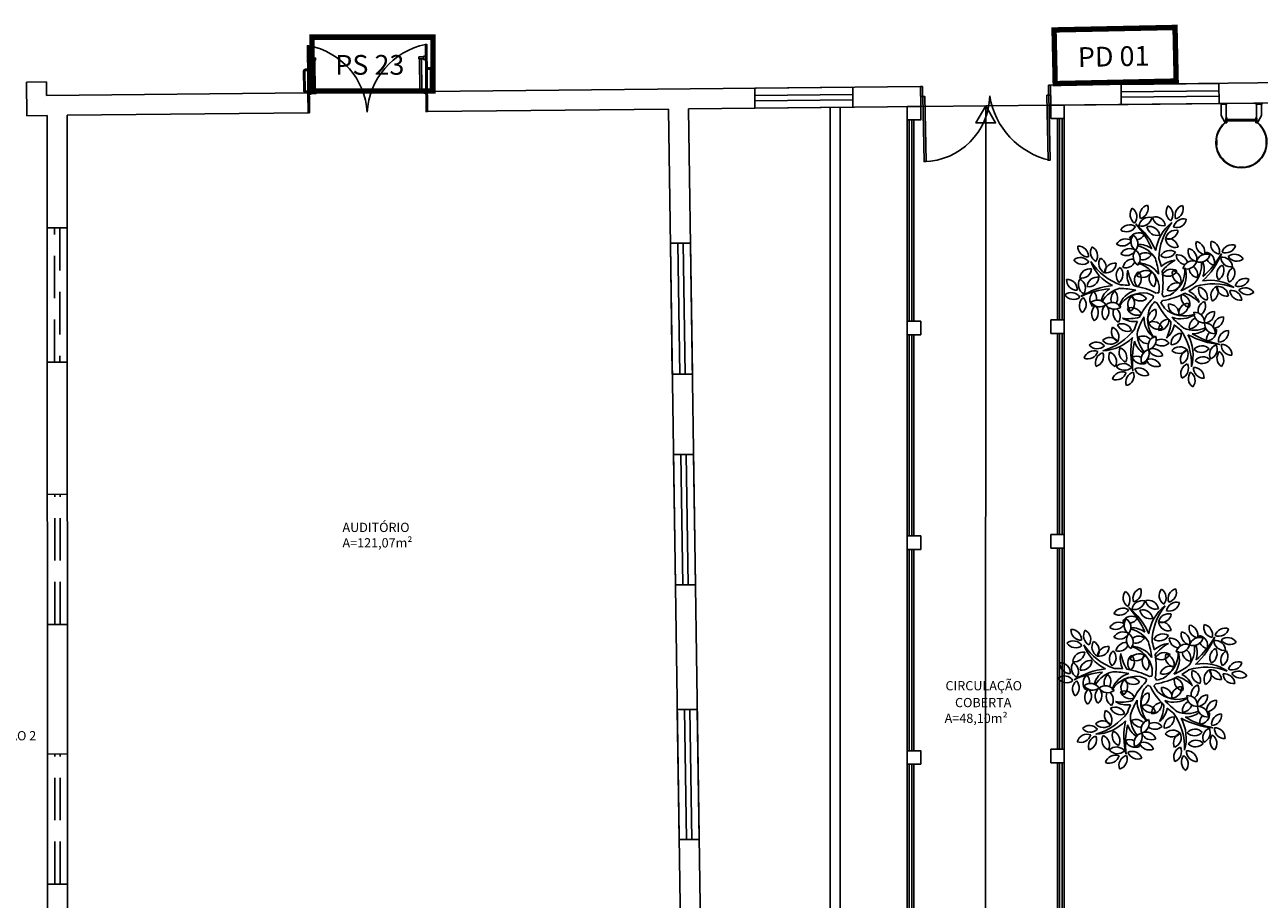
# Model space of a CAD drawing. Extents: x 826 to 1135, y -265 to -32.
# Drawn here: x 1060 to 1078, y -86 to -73 of the extents above; entities that cross this region are included whole.
import ezdxf

# ---------------------------------------------------------------- set-up
doc = ezdxf.new("R2010")
doc.units = 0
doc.header["$LTSCALE"] = 0.1
doc.linetypes.add('HIDDEN', pattern=[9.525, 6.35, -3.175])
doc.layers.get('0').update_dxf_attribs({"linetype": 'CONTINUOUS'})
for name, color, linetype in [('06-Hachuria', 252, 'CONTINUOUS'), ('ARQ-ESQ', 2, 'CONTINUOUS'), ('ARQ_00', 252, 'CONTINUOUS'), ('ARQ_2D_Alvenaria', 5, 'CONTINUOUS'), ('ARQ_2D_Janelas', 2, 'CONTINUOUS'), ('ARQ_2D_Portas', 2, 'CONTINUOUS'), ('ARQ_ESCADA', 10, 'CONTINUOUS'), ('ARQ_ESQUADRIA', 2, 'CONTINUOUS'), ('ARQ_LINHA PISO', 1, 'CONTINUOUS'), ('ARQ_TEXTO 01', 74, 'CONTINUOUS'), ('ARQ_VISTA1', 7, 'CONTINUOUS'), ('CARGA', 8, 'CONTINUOUS'), ('EQUIPAMENTOS', 2, 'CONTINUOUS'), ('parede', 5, 'CONTINUOUS'), ('PILAR', 5, 'CONTINUOUS'), ('piso', 1, 'CONTINUOUS'), ('VEGETAÇÃO', 60, 'CONTINUOUS')]:
    doc.layers.add(name, color=color, linetype=linetype)
doc.styles.add('Verdana', font='verdana.ttf')

# ---------------------------------------------------------------- blocks, each defined once
blk = doc.blocks.new('Arv-p02')
at = {"color": 8}
for centre, radius, start, end in [((-0.281, 1.246), 0.155, 142.1178, 235.6565), ((-0.486, 1.214), 0.152, 320.8908, 56.8835), ((-0.135, 1.238), 0.155, 105.7139, 199.2525), ((-0.319, 1.334), 0.152, 284.4869, 20.4795), ((0.256, 1.28), 0.155, 142.1178, 235.6565), ((0.051, 1.248), 0.152, 320.8908, 56.8835), ((0.389, 1.233), 0.155, 105.7139, 199.2525), ((0.205, 1.329), 0.152, 284.4869, 20.4795), ((-1.115, 0.221), 1.17, 24.6697, 49.1689), ((-1.34, 0.204), 1.338, 23.3886, 42.3247), ((-0.151, 1.05), 0.155, 75.989, 169.5277), ((-0.263, 1.224), 0.152, 254.762, 350.7547), ((-0.064, 1.057), 0.155, 9.6765, 103.2151), ((0.051, 1.23), 0.152, 188.4495, 284.4421), ((0.571, 0.63), 0.628, 127.6232, 172.743), ((0.873, 0.578), 0.878, 141.2866, 179.5821), ((0.364, 1.027), 0.155, 75.989, 169.5277), ((0.252, 1.202), 0.152, 254.762, 350.7547), ((-0.441, 0.938), 0.155, 56.8568, 150.3955), ((-0.489, 1.14), 0.152, 235.6298, 331.6225), ((-0.308, 0.818), 0.155, 56.8568, 150.3955), ((-0.268, 0.841), 0.155, 142.1178, 235.6565), ((-0.473, 0.809), 0.152, 320.8908, 56.8835), ((-0.357, 1.02), 0.152, 278.8734, 331.6225), ((-0.149, 0.914), 0.155, 9.6765, 103.2151), ((-0.035, 1.087), 0.152, 188.4495, 284.4421), ((0.244, 0.856), 0.155, 75.989, 169.5277), ((0.131, 1.03), 0.152, 254.762, 350.7547), ((-1.208, 0.624), 0.152, 356.4869, 92.4795), ((-1.06, 0.77), 0.155, 177.7139, 271.2525), ((-0.871, 0.682), 0.155, 147.989, 241.5277), ((-1.072, 0.629), 0.152, 326.762, 62.7547), ((-0.502, 0.728), 0.155, 56.8568, 150.3955), ((-0.551, 0.929), 0.152, 235.6298, 331.6225), ((-0.44, 0.584), 0.155, 56.8568, 150.3955), ((-0.357, 1.02), 0.152, 235.6298, 246.5727), ((-0.411, 0.375), 0.414, 31.6627, 77.851), ((-0.302, 0.483), 0.317, 53.0037, 93.5717), ((0.127, 0.733), 0.155, 9.6765, 103.2151), ((0.242, 0.906), 0.152, 188.4495, 284.4421), ((0.581, 0.695), 0.152, 163.6298, 259.6225), ((0.404, 0.586), 0.155, 344.8568, 78.3955), ((0.698, 0.799), 0.152, 163.6298, 259.6225), ((0.522, 0.69), 0.155, 344.8568, 78.3955), ((0.918, 0.805), 0.152, 163.6298, 259.6225), ((0.741, 0.696), 0.155, 344.8568, 78.3955), ((1.083, 0.64), 0.155, 70.1178, 163.6565), ((0.989, 0.825), 0.152, 248.8908, 344.8835), ((-1.178, 0.453), 0.152, 32.8908, 128.8835), ((-1.145, 0.658), 0.155, 214.1178, 307.6565), ((-0.746, 0.515), 0.155, 147.989, 241.5277), ((-0.946, 0.462), 0.152, 326.762, 62.7547), ((-0.489, 0.785), 0.152, 235.6298, 331.6225), ((-0.391, 0.427), 0.155, 87.2148, 169.5277), ((-0.233, 0.618), 0.155, 142.1178, 235.6565), ((-0.438, 0.586), 0.152, 320.8908, 56.8835), ((-0.205, 0.521), 0.155, 56.8568, 126.7811), ((-0.254, 0.723), 0.152, 257.6532, 331.6225), ((-1.34, 0.204), 1.338, 6.5131, 16.8603), ((-1.115, 0.221), 1.17, 12.3271, 18.4228), ((0.155, 0.555), 0.155, 56.8568, 150.3955), ((0.106, 0.757), 0.152, 235.6298, 331.6225), ((0.265, 0.222), 0.343, 94.5604, 133.6598), ((0.513, 0.03), 0.601, 117.2234, 141.7351), ((0.27, 0.491), 0.155, 15.2148, 97.5277), ((0.402, 0.652), 0.152, 182.762, 263.247), ((0.501, 0.4), 0.155, 70.1178, 163.6565), ((0.702, 0.502), 0.155, 70.1178, 163.6565), ((0.608, 0.687), 0.152, 248.8908, 344.8835), ((-0.15, 1.116), 1.17, 312.6697, 337.1689), ((-0.235, 1.325), 1.338, 311.3886, 330.3247), ((0.844, 0.642), 0.152, 163.6298, 174.5727), ((0.668, 0.533), 0.155, 344.8568, 78.3955), ((0.844, 0.642), 0.152, 206.8734, 259.6225), ((0.937, 0.455), 0.155, 3.989, 97.5277), ((1.068, 0.616), 0.152, 182.762, 278.7547), ((1.121, 0.499), 0.155, 33.7139, 127.2525), ((1.155, 0.703), 0.152, 212.4869, 308.4795), ((-1.032, 0.284), 0.155, 81.6765, 175.2151), ((-1.161, 0.447), 0.152, 260.4495, 356.4421), ((-0.287, 1.027), 0.878, 213.2866, 251.5821), ((-0.429, 0.756), 0.628, 199.6232, 244.743), ((-0.665, 0.366), 0.155, 81.6765, 175.2151), ((-0.794, 0.528), 0.152, 260.4495, 356.4421), ((-0.487, 0.337), 0.155, 128.8568, 222.3955), ((-0.694, 0.353), 0.152, 307.6298, 43.6225), ((-0.503, 0.602), 0.152, 254.762, 335.247), ((-0.136, 0.339), 0.343, 166.5604, 205.6598), ((0.123, 0.515), 0.601, 189.2234, 213.7351), ((-0.214, 0.272), 0.155, 128.8568, 222.3955), ((-0.2, 0.258), 0.155, 56.8568, 150.3955), ((-0.248, 0.46), 0.152, 235.6298, 331.6225), ((-0.421, 0.288), 0.152, 307.6298, 43.6225), ((-0.315, 0.157), 0.365, 33.1594, 90.5068), ((-0.427, 0.102), 0.433, 10.4822, 75.4251), ((0.003, 0.295), 0.155, 142.1178, 235.6565), ((-0.202, 0.263), 0.152, 320.8908, 56.8835), ((-1.115, 0.221), 1.17, 351.7717, 8.9201), ((0.178, 0.275), 0.155, 56.8568, 150.3955), ((0.129, 0.477), 0.152, 235.6298, 331.6225), ((-0.05, 0.425), 0.433, 298.4822, 3.4251), ((0.345, 0.366), 0.152, 163.6298, 259.6225), ((0.169, 0.257), 0.155, 344.8568, 78.3955), ((0.037, 0.336), 0.365, 321.1594, 18.5068), ((0.407, 0.585), 0.152, 248.8908, 344.8835), ((0.594, 0.453), 0.152, 185.6532, 259.6225), ((0.417, 0.344), 0.155, 344.8568, 54.7811), ((0.215, 0.494), 0.414, 319.6627, 5.851), ((0.351, 0.424), 0.317, 341.0037, 21.5717), ((1.008, 0.356), 0.152, 116.4495, 212.4421), ((0.808, 0.412), 0.155, 297.6765, 31.2151), ((1.17, 0.319), 0.152, 116.4495, 212.4421), ((0.97, 0.375), 0.155, 297.6765, 31.2151), ((-1.227, 0.272), 0.155, 177.7139, 271.2525), ((-1.375, 0.127), 0.152, 356.4869, 92.4795), ((-1.052, 0.199), 0.155, 147.989, 241.5277), ((-1.253, 0.147), 0.152, 326.762, 62.7547), ((-0.562, -0.974), 1.17, 96.6697, 121.1689), ((-0.923, 0.159), 0.155, 81.6765, 175.2151), ((-1.052, 0.321), 0.152, 260.4495, 356.4421), ((-0.562, -0.974), 1.17, 84.3271, 90.4228), ((0.266, 0.075), 0.155, 70.1178, 163.6565), ((0.172, 0.261), 0.152, 248.8908, 344.8835), ((-0.235, 1.325), 1.338, 294.5131, 304.8603), ((0.804, -0.665), 0.878, 69.2866, 107.5821), ((0.76, -0.361), 0.628, 55.6232, 100.743), ((1.281, 0.139), 0.155, 70.1178, 163.6565), ((1.188, 0.324), 0.152, 248.8908, 344.8835), ((-1.312, -0.069), 0.152, 32.8908, 128.8835), ((-1.279, 0.136), 0.155, 214.1178, 307.6565), ((-1.036, -0.111), 0.155, 128.8568, 222.3955), ((-0.616, -1.193), 1.338, 95.3886, 114.3247), ((-1.243, -0.095), 0.152, 307.6298, 43.6225), ((-0.88, -0.022), 0.155, 128.8568, 222.3955), ((-1.087, -0.006), 0.152, 350.8734, 43.6225), ((-0.56, -0.119), 0.317, 125.0037, 165.5717), ((-0.491, -0.256), 0.414, 103.6627, 149.851), ((-0.566, -0.016), 0.155, 128.8568, 198.7811), ((-0.773, 0), 0.152, 329.6532, 43.6225), ((-0.254, -0.233), 0.365, 105.1594, 162.5068), ((-0.236, -0.356), 0.433, 82.4822, 147.4251), ((-0.616, -1.193), 1.338, 78.5131, 88.8603), ((-0.314, -0.092), 0.155, 128.8568, 222.3955), ((-0.521, -0.076), 0.152, 307.6298, 43.6225), ((-0.319, -0.092), 0.152, 32.8908, 128.8835), ((-0.286, 0.112), 0.155, 214.1178, 307.6565), ((-0.562, -0.974), 1.17, 63.7717, 80.9201), ((-0.616, -1.193), 1.338, 66.6825, 70.9997), ((-0.016, 0.004), 0.0768, 155.0392, 183.7346), ((-0.016, 0.004), 0.0768, 83.0392, 111.7346), ((-1.34, 0.204), 1.338, 354.6825, 358.9997), ((-0.016, 0.004), 0.0768, 11.0392, 39.7346), ((-0.15, 1.116), 1.17, 279.7717, 296.9201), ((-0.235, 1.325), 1.338, 282.6825, 286.9997), ((0.478, 0.012), 0.152, 163.6298, 259.6225), ((0.302, -0.096), 0.155, 344.8568, 78.3955), ((0.172, -0.491), 0.601, 45.2234, 69.7351), ((-0.15, 1.116), 1.17, 300.3271, 306.4228), ((0.278, -0.196), 0.343, 22.5604, 61.6598), ((0.737, 0.121), 0.152, 163.6298, 259.6225), ((0.561, 0.012), 0.155, 344.8568, 78.3955), ((0.921, 0.038), 0.152, 116.4495, 212.4421), ((0.721, 0.093), 0.155, 297.6765, 31.2151), ((0.874, 0.02), 0.155, 3.989, 97.5277), ((1.005, 0.181), 0.152, 182.762, 278.7547), ((1.074, -0.041), 0.155, 3.989, 97.5277), ((1.205, 0.12), 0.152, 182.762, 278.7547), ((1.278, -0.001), 0.155, 33.7139, 127.2525), ((1.312, 0.203), 0.152, 212.4869, 308.4795), ((-0.923, -0.181), 0.152, 32.8908, 128.8835), ((-0.89, 0.024), 0.155, 214.1178, 307.6565), ((-0.854, -0.234), 0.155, 128.8568, 222.3955), ((-1.087, -0.006), 0.152, 307.6298, 318.5727), ((-1.061, -0.218), 0.152, 307.6298, 43.6225), ((-0.698, -0.219), 0.155, 128.8568, 222.3955), ((-0.905, -0.204), 0.152, 307.6298, 43.6225), ((-0.7, -0.217), 0.152, 32.8908, 128.8835), ((-0.667, -0.012), 0.155, 214.1178, 307.6565), ((-0.534, -0.221), 0.155, 159.2148, 241.5277), ((-0.735, -0.274), 0.152, 326.762, 47.247), ((-0.411, -0.293), 0.152, 19.6298, 115.6225), ((-0.332, -0.101), 0.155, 200.8568, 294.3955), ((0.745, -0.817), 1.17, 135.7717, 152.9201), ((0.259, -0.317), 0.433, 154.4822, 219.4251), ((-0.018, -0.314), 0.152, 104.8908, 200.8835), ((-0.203, -0.219), 0.155, 286.1178, 19.6565), ((0.937, -0.936), 1.338, 138.6825, 142.9997), ((-0.016, 0.004), 0.0768, 227.0392, 255.7346), ((1, 0.475), 1.17, 207.7717, 224.9201), ((-0.016, 0.004), 0.0768, 299.0392, 327.7346), ((1.172, 0.62), 1.338, 210.6825, 214.9997), ((0.374, 0.166), 0.433, 226.4822, 291.4251), ((0.286, -0.096), 0.152, 176.8908, 272.8835), ((0.139, -0.242), 0.155, 358.1178, 91.6565), ((0.44, -0.228), 0.152, 91.6298, 187.6225), ((0.281, -0.093), 0.155, 272.8568, 6.3955), ((0.729, -0.193), 0.152, 110.762, 191.247), ((0.535, -0.118), 0.155, 303.2148, 25.5277), ((-0.459, 0.294), 0.601, 261.2234, 285.7351), ((-0.372, -0.007), 0.343, 238.5604, 277.6598), ((0.745, -0.817), 1.17, 156.3271, 162.4228), ((0.937, -0.936), 1.338, 150.5131, 160.8603), ((0.136, -0.295), 0.365, 177.1594, 234.5068), ((-0.096, -0.501), 0.152, 19.6298, 115.6225), ((-0.017, -0.309), 0.155, 200.8568, 294.3955), ((0.144, -0.464), 0.152, 91.6298, 187.6225), ((-0.014, -0.329), 0.155, 272.8568, 6.3955), ((-0.429, -0.327), 0.601, 333.2234, 357.7351), ((0.315, 0.056), 0.365, 249.1594, 306.5068), ((1.172, 0.62), 1.338, 222.5131, 232.8603), ((0.599, -0.437), 0.152, 113.6532, 187.6225), ((0.44, -0.303), 0.155, 272.8568, 342.7811), ((0.667, -0.219), 0.152, 176.8908, 272.8835), ((0.52, -0.365), 0.155, 358.1178, 91.6565), ((0.825, -0.35), 0.152, 91.6298, 187.6225), ((0.667, -0.216), 0.155, 272.8568, 6.3955), ((0.96, -0.43), 0.152, 91.6298, 187.6225), ((0.802, -0.295), 0.155, 272.8568, 6.3955), ((-1.073, 0.063), 0.878, 285.2866, 323.5821), ((-0.56, -0.501), 0.155, 153.6765, 247.2151), ((-0.755, -0.574), 0.152, 332.4495, 68.4421), ((-0.557, -0.533), 0.152, 19.6298, 115.6225), ((-0.478, -0.341), 0.155, 200.8568, 294.3955), ((0.085, -0.528), 0.414, 175.6627, 221.851), ((-0.116, -0.337), 0.343, 310.5604, 349.6598), ((0.327, -0.677), 0.152, 91.6298, 187.6225), ((0.169, -0.542), 0.155, 272.8568, 6.3955), ((1, 0.475), 1.17, 228.3271, 234.4228), ((-0.399, -0.983), 0.878, 357.2866, 35.5821), ((0.521, -0.064), 0.414, 247.6627, 293.851), ((1, 0.475), 1.17, 240.6697, 265.1689), ((-0.124, -0.847), 0.628, 343.6232, 28.743), ((0.496, -0.215), 0.317, 269.0037, 309.5717), ((1.172, 0.62), 1.338, 239.3886, 258.3247), ((0.826, -0.379), 0.152, 176.8908, 272.8835), ((0.679, -0.525), 0.155, 358.1178, 91.6565), ((0.856, -0.617), 0.152, 134.8734, 187.6225), ((0.698, -0.483), 0.155, 272.8568, 6.3955), ((0.856, -0.617), 0.152, 91.6298, 102.5727), ((1.034, -0.636), 0.152, 91.6298, 187.6225), ((0.876, -0.502), 0.155, 272.8568, 6.3955), ((-0.937, -0.807), 0.152, 38.762, 134.7547), ((-0.925, -0.6), 0.155, 219.989, 313.5277), ((-0.739, -0.739), 0.152, 38.762, 134.7547), ((-0.727, -0.532), 0.155, 219.989, 313.5277), ((-0.859, -0.156), 0.628, 271.6232, 316.743), ((0.745, -0.817), 1.17, 168.6697, 193.1689), ((0.937, -0.936), 1.338, 167.3886, 186.3247), ((-0.067, -0.551), 0.317, 197.0037, 237.5717), ((-0.246, -0.717), 0.152, 41.6532, 115.6225), ((-0.167, -0.525), 0.155, 200.8568, 270.7811), ((-0.017, -0.715), 0.152, 104.8908, 200.8835), ((-0.202, -0.62), 0.155, 286.1178, 19.6565), ((0.038, -0.558), 0.155, 231.2148, 313.5277), ((0.027, -0.765), 0.152, 38.762, 119.247), ((0.305, -0.877), 0.152, 44.4495, 140.4421), ((0.635, -0.861), 0.152, 44.4495, 140.4421), ((0.901, -0.838), 0.152, 110.762, 206.7547), ((0.707, -0.763), 0.155, 291.989, 25.5277), ((1.075, -0.698), 0.152, 176.8908, 272.8835), ((0.928, -0.845), 0.155, 358.1178, 91.6565), ((-0.974, -0.938), 0.152, 68.4869, 164.4795), ((-1.067, -0.752), 0.155, 249.7139, 343.2525), ((-0.802, -0.962), 0.152, 104.8908, 200.8835), ((-0.987, -0.868), 0.155, 286.1178, 19.6565), ((-0.597, -0.875), 0.155, 153.6765, 247.2151), ((-0.791, -0.948), 0.152, 332.4495, 68.4421), ((-0.443, -0.81), 0.155, 153.6765, 247.2151), ((-0.638, -0.883), 0.152, 332.4495, 68.4421), ((-0.337, -1.018), 0.152, 62.8734, 115.6225), ((-0.258, -0.826), 0.155, 200.8568, 294.3955), ((-0.12, -0.915), 0.152, 104.8908, 200.8835), ((-0.305, -0.821), 0.155, 286.1178, 19.6565), ((-0.127, -1.058), 0.152, 19.6298, 115.6225), ((-0.093, -0.905), 0.152, 19.6298, 115.6225), ((-0.014, -0.714), 0.155, 200.8568, 294.3955), ((0.296, -0.67), 0.155, 225.6765, 319.2151), ((0.467, -0.913), 0.152, 110.762, 206.7547), ((0.274, -0.837), 0.155, 291.989, 25.5277), ((0.626, -0.654), 0.155, 225.6765, 319.2151), ((0.65, -1.027), 0.152, 44.4495, 140.4421), ((1.011, -0.894), 0.152, 140.4869, 236.4795), ((0.805, -0.924), 0.155, 321.7139, 55.2525), ((-0.553, -1.25), 0.152, 68.4869, 164.4795), ((-0.534, -1.128), 0.152, 38.762, 134.7547), ((-0.522, -0.921), 0.155, 219.989, 313.5277), ((-0.347, -1.25), 0.152, 104.8908, 200.8835), ((-0.532, -1.156), 0.155, 286.1178, 19.6565), ((-0.301, -1.193), 0.152, 19.6298, 115.6225), ((-0.222, -1.001), 0.155, 200.8568, 294.3955), ((-0.337, -1.018), 0.152, 19.6298, 30.5727), ((-0.048, -0.866), 0.155, 200.8568, 294.3955), ((0.471, -1.122), 0.152, 110.762, 206.7547), ((0.278, -1.047), 0.155, 291.989, 25.5277), ((0.584, -1.198), 0.152, 140.4869, 236.4795), ((0.378, -1.228), 0.155, 321.7139, 55.2525), ((0.66, -1.042), 0.152, 176.8908, 272.8835), ((0.513, -1.188), 0.155, 358.1178, 91.6565), ((0.641, -0.82), 0.155, 225.6765, 319.2151), ((-0.645, -1.064), 0.155, 249.7139, 343.2525)]:
    blk.add_arc(centre, radius, start, end, dxfattribs=at)
blk = doc.blocks.new('A$C66EA1F4A')
at = {"layer": 'ARQ_ESCADA', "color": 8}
for p, q in [((0.537, 0.747), (0.537, 0.753)), ((0.537, 0.753), (0.617, 0.753)), ((0.537, 0.747), (0.617, 0.747)), ((0.617, 0.747), (0.617, 0.753)), ((0, 0.691), (0.008, 0.691)), ((0, 0.691), (0, 0.595)), ((0, 0.595), (0.008, 0.595)), ((0.008, 0.595), (0.008, 0.691)), ((0.008, 0.681), (0.177, 0.681)), ((0.008, 0.605), (0.287, 0.605)), ((0.177, 0.681), (0.277, 0.625)), ((0.207, 0.596), (0.207, 0.605)), ((0.207, 0.596), (0.287, 0.596)), ((0.217, 0.611), (0.269, 0.611)), ((0.217, 0.605), (0.217, 0.611)), ((0.238, 0.165), (0.238, 0.596)), ((0.257, 0.165), (0.257, 0.596)), ((0.277, 0.605), (0.277, 0.625)), ((0.287, 0.596), (0.287, 0.605)), ((0.812, 0.672), (0.808, 0.668)), ((0.808, 0.668), (0.865, 0.611)), ((0.812, 0.672), (0.869, 0.615)), ((0.869, 0.615), (0.865, 0.611)), ((0.944, 0.42), (0.95, 0.42)), ((0.944, 0.34), (0.944, 0.42)), ((0.95, 0.34), (0.95, 0.42)), ((0.944, 0.34), (0.95, 0.34)), ((0, 0.165), (0.008, 0.165)), ((0, 0.165), (0, 0.069)), ((0, 0.069), (0.008, 0.069)), ((0.008, 0.069), (0.008, 0.165)), ((0.008, 0.155), (0.287, 0.155)), ((0.008, 0.079), (0.177, 0.079)), ((0.177, 0.079), (0.277, 0.135)), ((0.207, 0.165), (0.287, 0.165)), ((0.207, 0.155), (0.207, 0.165)), ((0.217, 0.149), (0.217, 0.155)), ((0.217, 0.149), (0.269, 0.149)), ((0.277, 0.155), (0.277, 0.135)), ((0.287, 0.155), (0.287, 0.165)), ((0.537, 0.007), (0.537, 0.013)), ((0.537, 0.013), (0.617, 0.013)), ((0.537, 0.007), (0.617, 0.007)), ((0.617, 0.007), (0.617, 0.013)), ((0.808, 0.093), (0.865, 0.149)), ((0.812, 0.088), (0.808, 0.093)), ((0.812, 0.088), (0.869, 0.145)), ((0.869, 0.145), (0.865, 0.149))]:
    blk.add_line(p, q, dxfattribs=at)
for centre, radius, start, end in [((0.577, 0.38, 0), 0.381, 218.0728, 141.9272), ((0.577, 0.38, 0), 0.375, 218.0728, 141.9272), ((0.269, 0.621, 0), 0.01, 270, 321.9272), ((0.269, 0.621, 0), 0.0163, 270, 321.9272), ((0.269, 0.139, 0), 0.0163, 38.0728, 90), ((0.269, 0.139, 0), 0.01, 38.0728, 90)]:
    blk.add_arc(centre, radius, start, end, dxfattribs=at)

msp = doc.modelspace()

# ---------------------------------------------------------------- linework, layer by layer
at = {"layer": '06-Hachuria', "color": 8}
msp.add_lwpolyline([(1078.244, -93.772), (1078.534, -73.905), (1075.202, -73.942), (1075.202, -93.762)], close=True, dxfattribs=at)
at = {"layer": 'ARQ-ESQ', "color": 8, "linetype": 'HIDDEN'}
for p, q in [((1060.343, -75.771), (1060.043, -75.772)), ((1060.154, -77.772), (1060.153, -75.772)), ((1060.233, -75.772), (1060.234, -77.772)), ((1060.344, -77.771), (1060.044, -77.772)), ((1060.345, -79.741), (1060.045, -79.742)), ((1060.345, -79.741), (1060.045, -79.742)), ((1060.156, -81.682), (1060.155, -79.742)), ((1060.236, -81.682), (1060.235, -79.742)), ((1060.346, -81.681), (1060.046, -81.682)), ((1060.347, -83.611), (1060.047, -83.612)), ((1060.158, -85.552), (1060.157, -83.612)), ((1060.238, -85.552), (1060.237, -83.612)), ((1060.348, -85.551), (1060.048, -85.552))]:
    msp.add_line(p, q, dxfattribs=at)
at = {"layer": 'ARQ_00', "color": 86, "ltscale": 3, "true_color": 0x1b6b00, "const_width": 0.08}
for points in [[(1075.05, -72.82), (1076.853, -72.783), (1076.87, -73.582), (1075.067, -73.62)], [(1063.991, -72.928), (1065.794, -72.928), (1065.794, -73.728), (1063.991, -73.728)]]:
    msp.add_lwpolyline(points, close=True, dxfattribs=at)
at = {"layer": 'ARQ_2D_Alvenaria', "color": 8}
for p, q in [((1060.033, -73.595), (1059.733, -73.598)), ((1059.738, -74.098), (1059.733, -73.598)), ((1060.035, -73.795), (1060.033, -73.595)), ((1060.035, -73.795), (1060.033, -73.595)), ((1079.031, -73.6), (1074.998, -73.642)), ((1063.929, -73.755), (1060.035, -73.795)), ((1063.932, -74.055), (1063.929, -73.755)), ((1073.059, -73.661), (1065.709, -73.737)), ((1065.712, -74.037), (1065.709, -73.737)), ((1073.062, -73.961), (1073.059, -73.661)), ((1074.998, -73.642), (1075.002, -73.942)), ((1073.062, -73.961), (1069.602, -73.997)), ((1078.534, -73.906), (1075.002, -73.942)), ((1060.042, -74.095), (1059.738, -74.098)), ((1060.055, -98.733), (1060.042, -74.095)), ((1063.932, -74.055), (1060.342, -74.091)), ((1060.342, -74.091), (1060.342, -74.091)), ((1060.351, -91.647), (1060.342, -74.091)), ((1069.302, -74), (1065.711, -74.037)), ((1069.302, -74), (1069.564, -91.81)), ((1069.602, -73.997), (1069.892, -93.745))]:
    msp.add_line(p, q, dxfattribs=at)
at = {"layer": 'ARQ_2D_Janelas', "color": 8}
for p, q in [((1070.589, -73.687), (1072.049, -73.672)), ((1070.592, -73.987), (1070.589, -73.687)), ((1070.59, -73.797), (1072.05, -73.782)), ((1072.049, -73.672), (1072.052, -73.972)), ((1076.048, -73.631), (1077.508, -73.617)), ((1076.051, -73.931), (1076.048, -73.631)), ((1076.049, -73.741), (1077.509, -73.727)), ((1077.508, -73.617), (1077.511, -73.916)), ((1070.591, -73.877), (1072.051, -73.862)), ((1070.592, -73.987), (1072.052, -73.972)), ((1076.05, -73.821), (1077.51, -73.806)), ((1076.051, -73.931), (1077.511, -73.916)), ((1069.631, -76), (1069.331, -76)), ((1069.36, -77.949), (1069.331, -76)), ((1069.47, -77.949), (1069.441, -76)), ((1069.521, -76), (1069.55, -77.949)), ((1069.631, -76), (1069.66, -77.949)), ((1069.66, -77.949), (1069.36, -77.95)), ((1069.406, -81.088), (1069.378, -79.148)), ((1069.678, -79.148), (1069.378, -79.148)), ((1069.678, -79.148), (1069.378, -79.148)), ((1069.516, -81.088), (1069.488, -79.148)), ((1069.596, -81.088), (1069.568, -79.148)), ((1069.706, -81.088), (1069.678, -79.148)), ((1069.706, -81.088), (1069.406, -81.088)), ((1069.733, -82.947), (1069.433, -82.948)), ((1069.462, -84.887), (1069.433, -82.948)), ((1069.572, -84.886), (1069.543, -82.948)), ((1069.652, -84.889), (1069.623, -82.948)), ((1069.762, -84.887), (1069.733, -82.947)), ((1069.762, -84.887), (1069.462, -84.887))]:
    msp.add_line(p, q, dxfattribs=at)
at = {"layer": 'ARQ_2D_Portas', "color": 8}
for p, q in [((1073.059, -73.661), (1073.089, -73.661)), ((1073.089, -73.661), (1073.089, -73.811)), ((1074.968, -73.792), (1074.968, -73.642)), ((1074.968, -73.642), (1074.998, -73.642)), ((1073.089, -73.811), (1073.06, -73.811)), ((1075, -73.792), (1074.968, -73.792))]:
    msp.add_line(p, q, dxfattribs=at)
for points in [[(1073.092, -73.811), (1073.122, -73.811), (1073.142, -74.781), (1073.112, -74.781)], [(1074.94, -73.793), (1074.97, -73.793), (1074.99, -74.763), (1074.96, -74.763)]]:
    msp.add_lwpolyline(points, close=True, dxfattribs=at)
for centre, radius, start, end in [((1073.091, -73.781), 1.001, 271.1711, 358.7998), ((1075.25, -73.619), 1.173, 188.9524, 257.1623)]:
    msp.add_arc(centre, radius, start, end, dxfattribs=at)
at = {"layer": 'ARQ_ESQUADRIA', "color": 8}
for p, q in [((1064.003, -73.269), (1064.008, -73.739)), ((1064.033, -73.269), (1064.038, -73.739)), ((1065.593, -73.253), (1065.598, -73.723)), ((1065.623, -73.252), (1065.628, -73.722))]:
    msp.add_line(p, q, dxfattribs=at)
at = {"layer": 'ARQ_ESQUADRIA', "color": 8, "ltscale": 10}
for points in [[(1065.711, -74.037), (1065.701, -73.037), (1065.681, -73.037), (1065.691, -74.037), (1065.711, -74.037)], [(1063.931, -74.055), (1063.921, -73.055), (1063.941, -73.055), (1063.951, -74.055), (1063.931, -74.055)]]:
    msp.add_lwpolyline(points, dxfattribs=at)
at = {"layer": 'ARQ_ESQUADRIA', "color": 8}
for points in [[(1063.973, -73.229), (1063.974, -73.279), (1063.944, -73.28), (1063.943, -73.23)], [(1065.653, -73.212), (1065.653, -73.262), (1065.683, -73.262), (1065.683, -73.212)], [(1063.979, -73.779), (1063.978, -73.729), (1063.948, -73.73), (1063.949, -73.78)], [(1065.658, -73.762), (1065.658, -73.712), (1065.688, -73.712), (1065.688, -73.762)]]:
    msp.add_lwpolyline(points, close=True, dxfattribs=at)
for points in [[(1065.653, -73.222), (1065.583, -73.223), (1065.583, -73.253), (1065.653, -73.252)], [(1063.973, -73.239), (1064.043, -73.239), (1064.043, -73.269), (1063.973, -73.269)], [(1063.979, -73.769), (1064.049, -73.769), (1064.048, -73.739), (1063.978, -73.739)], [(1065.658, -73.752), (1065.588, -73.753), (1065.588, -73.723), (1065.658, -73.722)]]:
    msp.add_lwpolyline(points, dxfattribs=at)
at = {"layer": 'ARQ_ESQUADRIA', "color": 8, "ltscale": 10}
for centre, radius, start, end in [((1065.9, -74.105), 1.09, 101.5671, 176.9067), ((1063.742, -74.107), 1.071, 3.2643, 79.2996)]:
    msp.add_arc(centre, radius, start, end, dxfattribs=at)
at = {"layer": 'ARQ_LINHA PISO', "color": 8}
for p, q in [((1072.862, -73.962), (1072.862, -90.61)), ((1075.202, -73.942), (1075.202, -93.762)), ((1075.102, -74.142), (1075.102, -77.142)), ((1072.962, -74.162), (1072.962, -77.162)), ((1072.962, -77.362), (1072.962, -80.362)), ((1075.102, -77.342), (1075.102, -80.342)), ((1072.962, -80.562), (1072.962, -83.562)), ((1075.102, -80.542), (1075.102, -83.542)), ((1072.962, -83.762), (1072.962, -86.762)), ((1075.102, -83.742), (1075.102, -86.742))]:
    msp.add_line(p, q, dxfattribs=at)
at = {"layer": 'ARQ_VISTA1', "color": 8}
for p, q in [((1063.895, -73.405), (1063.925, -73.405)), ((1065.745, -73.386), (1065.705, -73.387)), ((1065.745, -73.406), (1065.705, -73.407)), ((1065.758, -73.707), (1065.755, -73.416)), ((1065.778, -73.706), (1065.775, -73.415)), ((1063.868, -73.725), (1063.865, -73.435)), ((1063.888, -73.726), (1063.885, -73.435)), ((1063.895, -73.425), (1063.925, -73.425)), ((1063.898, -73.735), (1063.928, -73.735)), ((1063.898, -73.755), (1063.928, -73.755)), ((1065.748, -73.716), (1065.708, -73.717)), ((1065.748, -73.736), (1065.708, -73.737))]:
    msp.add_line(p, q, dxfattribs=at)
for centre, radius, start, end in [((1063.895, -73.435), 0.03, 90.5855, 180.5855), ((1065.745, -73.416), 0.03, 0.5855, 90.5855), ((1065.745, -73.416), 0.01, 0.5855, 90.5855), ((1063.895, -73.435), 0.01, 90.5855, 180.5855), ((1063.898, -73.725), 0.03, 180.5855, 270.5855), ((1063.898, -73.725), 0.01, 180.5855, 270.5855), ((1065.748, -73.706), 0.03, 270.5855, 0.5855), ((1065.748, -73.706), 0.01, 270.5855, 0.5855)]:
    msp.add_arc(centre, radius, start, end, dxfattribs=at)
at = {"layer": 'EQUIPAMENTOS', "color": 8}
for p, q in [((1075.132, -74.142), (1075.132, -77.142)), ((1075.172, -74.142), (1075.172, -77.142)), ((1072.892, -74.162), (1072.892, -77.162)), ((1072.932, -74.162), (1072.932, -77.162)), ((1072.892, -77.362), (1072.892, -80.362)), ((1072.932, -77.362), (1072.932, -80.362)), ((1075.132, -77.342), (1075.132, -80.342)), ((1075.172, -77.342), (1075.172, -80.342)), ((1072.892, -80.562), (1072.892, -83.562)), ((1072.932, -80.562), (1072.932, -83.562)), ((1075.132, -80.542), (1075.132, -83.542)), ((1075.172, -80.542), (1075.172, -83.542)), ((1072.892, -83.762), (1072.892, -86.762)), ((1072.932, -83.762), (1072.932, -86.762)), ((1075.132, -83.742), (1075.132, -86.742)), ((1075.172, -83.742), (1075.172, -86.742))]:
    msp.add_line(p, q, dxfattribs=at)
at = {"layer": 'parede', "color": 8}
for p, q in [((1071.712, -73.975), (1071.712, -91.987)), ((1071.862, -73.974), (1071.862, -91.951))]:
    msp.add_line(p, q, dxfattribs=at)
at = {"layer": 'PILAR', "color": 8}
for points in [[(1072.862, -73.962), (1073.062, -73.962), (1073.062, -74.162), (1072.862, -74.162)], [(1075.002, -73.942), (1075.202, -73.942), (1075.202, -74.142), (1075.002, -74.142)], [(1072.862, -77.162), (1073.062, -77.162), (1073.062, -77.362), (1072.862, -77.362)], [(1075.002, -77.142), (1075.202, -77.142), (1075.202, -77.342), (1075.002, -77.342)], [(1072.862, -80.362), (1073.062, -80.362), (1073.062, -80.562), (1072.862, -80.562)], [(1075.002, -80.342), (1075.202, -80.342), (1075.202, -80.542), (1075.002, -80.542)], [(1072.862, -83.562), (1073.062, -83.562), (1073.062, -83.762), (1072.862, -83.762)], [(1075.002, -83.542), (1075.202, -83.542), (1075.202, -83.742), (1075.002, -83.742)]]:
    msp.add_lwpolyline(points, close=True, dxfattribs=at)
at = {"layer": 'piso', "color": 8}
for p, q in [((1073.062, -73.962), (1075.002, -73.942)), ((1074.032, -73.952), (1074.027, -92.924))]:
    msp.add_line(p, q, dxfattribs=at)
msp.add_lwpolyline([(1074.032, -73.952), (1074.178, -74.206), (1073.885, -74.206)], close=True, dxfattribs=at)

# ---------------------------------------------------------------- block references
at = {"layer": 'ARQ_ESCADA', "color": 8, "rotation": 270}
msp.add_blockref('A$C66EA1F4A', (1077.462, -73.919), dxfattribs=at)
at = {"layer": 'VEGETAÇÃO', "color": 8}
for p in [(1076.619, -76.817), (1076.516, -82.531)]:
    msp.add_blockref('Arv-p02', p, dxfattribs=at)

# ---------------------------------------------------------------- texts
at = {"layer": 'ARQ_TEXTO 01', "insert": (1064.337, -73.488), "char_height": 0.2945, "attachment_point": 7, "style": 'Verdana'}
msp.add_mtext_dynamic_manual_height_columns('PS 23', width=1.31822, gutter_width=12.5, heights=[0], dxfattribs=at)
at = {"layer": 'ARQ_TEXTO 01', "insert": (1075.408, -73.373), "char_height": 0.2945, "attachment_point": 7, "rotation": 1.1972, "style": 'Verdana'}
msp.add_mtext_dynamic_manual_height_columns('PD 01', width=1.31822, gutter_width=12.5, heights=[0.248], dxfattribs=at)
at = {"layer": 'CARGA', "style": 'Verdana'}
for s, height, p in [('AUDITÓRIO', 0.1378, (1064.444, -80.303)), ('A=121,07m²', 0.1378, (1064.444, -80.533)), ('CIRCULAÇÃO', 0.1378, (1073.432, -82.663)), ('COBERTA', 0.1378, (1073.574, -82.914)), ('A=48,10m²', 0.1378, (1073.419, -83.148)), ('CIRCULAÇÃO 2', 0.13776, (1058.594, -83.408))]:
    msp.add_text(s, height=height, dxfattribs=at).set_placement(p)

doc.saveas('drawing.dxf')
